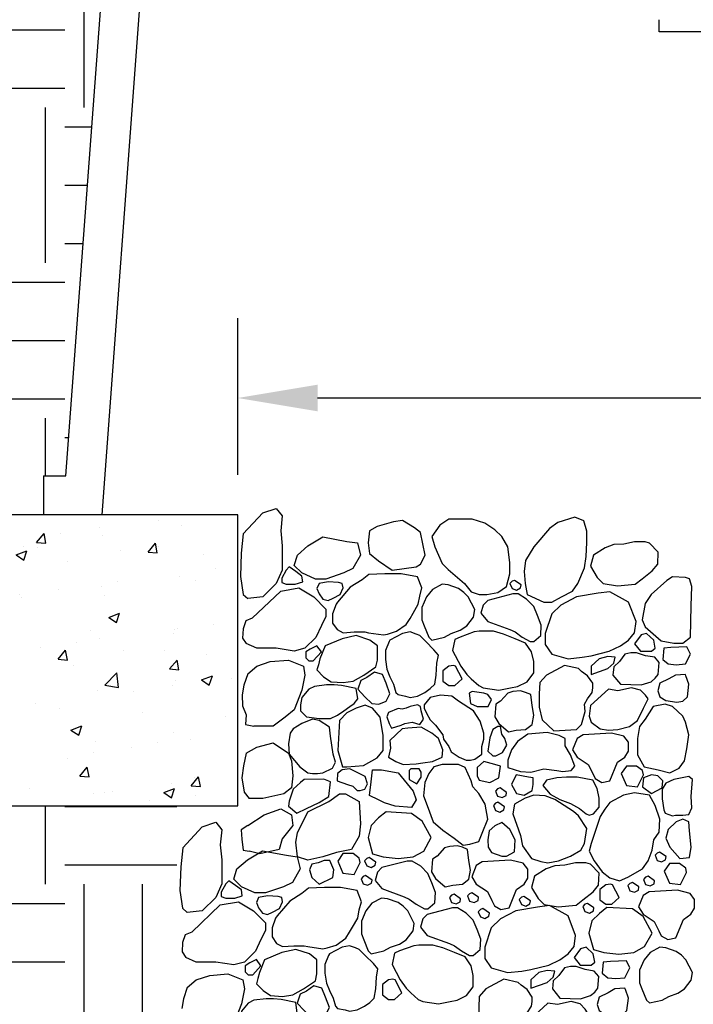
# Model space of a CAD drawing. Extents: x 0 to 218, y 0 to 280.
# Drawn here: x 49 to 74, y 126 to 163 of the extents above; entities that cross this region are included whole.
import ezdxf

# ---------------------------------------------------------------- set-up
doc = ezdxf.new("R2010")
doc.units = 0
doc.header["$LTSCALE"] = 10
doc.header["$MEASUREMENT"] = 0
doc.layers.get('0').update_dxf_attribs({"linetype": 'CONTINUOUS'})
doc.layers.get('Defpoints').update_dxf_attribs({"linetype": 'CONTINUOUS'})
for name, color, linetype in [('065-LOGO$0$CADdetails-7-VERYFINE', 7, 'CONTINUOUS'), ('CADdetails-1-FINE', 1, 'CONTINUOUS'), ('CADdetails-7-VERYFINE', 7, 'CONTINUOUS'), ('CADdetails-9-EXTRAFINE', 9, 'CONTINUOUS')]:
    doc.layers.add(name, color=color, linetype=linetype)
doc.styles.add('065-LOGO$0$CADdetails-DIMENSIONS', font='ARIALN.TTF', dxfattribs={"height": 2.38})
doc.styles.add('CADdetails-DIMENSIONS', font='ARIALN.TTF', dxfattribs={"height": 2.38})
doc.dimstyles.new('CADdetails-DIM', dxfattribs={"dimtxt": 2.38, "dimasz": 3, "dimexe": 3, "dimexo": 1.5, "dimgap": 1, "dimtad": 1, "dimzin": 0, "dimdsep": 46, "dimtxsty": 'CADdetails-DIMENSIONS', "dimcen": 1, "dimclrd": 256, "dimclre": 256, "dimclrt": 256, "dimadec": 0, "dimazin": 0, "dimtfac": 1, "dimtdec": 4, "dimtofl": 0, "dimtmove": 0, "dimatfit": 3, "dimfxl": 1, "dimtolj": 1, "dimtzin": 0, "dimarcsym": 0})

# ---------------------------------------------------------------- blocks, each defined once
blk = doc.blocks.new('*X0')
at = {"color": 0}
for p, q in [((3.3733, 2.6158), (3.3733, 2.6158)), ((3.468, 2.6283), (3.468, 2.6283)), ((3.505, 2.6202), (3.505, 2.6202)), ((3.272, 2.5926), (3.284, 2.607)), ((3.2869, 2.5913), (3.284, 2.607)), ((3.3107, 2.6076), (3.3107, 2.6076)), ((3.3787, 2.6042), (3.3787, 2.6042)), ((3.2504, 2.5866), (3.2504, 2.5866)), ((3.272, 2.5926), (3.2869, 2.5913)), ((3.2741, 2.5849), (3.2741, 2.5849)), ((3.4513, 2.5769), (3.4633, 2.5913)), ((3.4662, 2.5756), (3.4633, 2.5913)), ((3.4674, 2.5863), (3.4674, 2.5863)), ((3.2388, 2.5724), (3.2563, 2.5792)), ((3.2388, 2.5724), (3.2513, 2.5641)), ((3.2513, 2.5641), (3.2563, 2.5792)), ((3.4076, 2.5792), (3.4076, 2.5792)), ((3.4513, 2.5769), (3.4662, 2.5756)), ((3.541, 2.5736), (3.541, 2.5736)), ((3.3216, 2.5613), (3.3216, 2.5613)), ((3.502, 2.5369), (3.502, 2.5369)), ((3.5601, 2.5505), (3.5601, 2.5505)), ((3.3757, 2.5209), (3.3757, 2.5209)), ((3.4022, 2.5297), (3.4022, 2.5297)), ((3.5273, 2.5314), (3.5273, 2.5314)), ((3.2449, 2.509), (3.2449, 2.509)), ((3.3075, 2.5172), (3.3075, 2.5172)), ((3.3815, 2.5064), (3.3815, 2.5064)), ((3.2473, 2.5033), (3.2473, 2.5033)), ((3.3881, 2.4718), (3.4056, 2.4785)), ((3.4005, 2.4634), (3.4056, 2.4785)), ((3.3881, 2.4718), (3.4005, 2.4634)), ((3.5569, 2.4601), (3.5569, 2.4601)), ((3.3589, 2.4515), (3.3589, 2.4515)), ((3.4923, 2.4459), (3.4923, 2.4459)), ((3.4943, 2.4519), (3.4943, 2.4519)), ((3.4989, 2.4537), (3.4989, 2.4537)), ((3.3364, 2.4311), (3.3364, 2.4311)), ((3.3726, 2.4377), (3.3726, 2.4377)), ((3.2781, 2.4236), (3.2781, 2.4236)), ((3.3067, 2.4045), (3.3187, 2.4189)), ((3.3216, 2.4032), (3.3187, 2.4189)), ((3.4116, 2.4179), (3.4116, 2.4179)), ((3.477, 2.4189), (3.477, 2.4189)), ((3.545, 2.4123), (3.545, 2.4123)), ((3.3067, 2.4045), (3.3216, 2.4032)), ((3.3312, 2.3939), (3.3312, 2.3939)), ((3.486, 2.3889), (3.498, 2.4032)), ((3.5009, 2.3875), (3.498, 2.4032)), ((3.3816, 2.3625), (3.4011, 2.3828)), ((3.4039, 2.3591), (3.4011, 2.3828)), ((3.486, 2.3889), (3.5009, 2.3875)), ((3.5373, 2.3711), (3.5548, 2.3779)), ((3.5497, 2.3628), (3.5548, 2.3779)), ((3.3816, 2.3625), (3.4039, 2.3591)), ((3.4911, 2.3615), (3.4911, 2.3615)), ((3.4959, 2.3705), (3.4959, 2.3705)), ((3.5373, 2.3711), (3.5497, 2.3628)), ((3.5858, 2.374), (3.5858, 2.374)), ((3.3696, 2.3545), (3.3696, 2.3545)), ((3.4286, 2.3533), (3.4286, 2.3533)), ((3.2707, 2.3325), (3.2707, 2.3325)), ((3.3091, 2.3244), (3.3091, 2.3244)), ((3.4426, 2.3188), (3.4426, 2.3188)), ((3.576, 2.3131), (3.576, 2.3131)), ((3.3272, 2.2905), (3.3447, 2.2972)), ((3.3272, 2.2905), (3.3397, 2.2821)), ((3.3397, 2.2821), (3.3447, 2.2972)), ((3.4928, 2.2873), (3.4928, 2.2873)), ((3.3666, 2.2713), (3.3666, 2.2713)), ((3.4667, 2.2697), (3.4667, 2.2697)), ((3.5201, 2.2754), (3.5201, 2.2754)), ((3.3628, 2.2547), (3.3628, 2.2547)), ((3.4254, 2.2629), (3.4254, 2.2629)), ((3.3209, 2.2447), (3.3209, 2.2447)), ((3.3413, 2.2165), (3.3534, 2.2309)), ((3.3563, 2.2152), (3.3534, 2.2309)), ((3.3413, 2.2165), (3.3563, 2.2152)), ((3.4898, 2.204), (3.4898, 2.204)), ((3.5207, 2.2008), (3.5327, 2.2152)), ((3.5266, 2.2148), (3.5266, 2.2148)), ((3.5356, 2.1995), (3.5327, 2.2152)), ((3.2605, 2.1967), (3.2605, 2.1967)), ((3.3635, 2.188), (3.3635, 2.188)), ((3.3808, 2.1898), (3.3808, 2.1898)), ((3.3939, 2.191), (3.3939, 2.191)), ((3.4765, 2.1899), (3.494, 2.1966)), ((3.4765, 2.1899), (3.4889, 2.1815)), ((3.4889, 2.1815), (3.494, 2.1966)), ((3.5207, 2.2008), (3.5356, 2.1995)), ((3.4543, 2.1768), (3.4543, 2.1768)), ((3.5274, 2.1854), (3.5274, 2.1854))]:
    blk.add_line(p, q, dxfattribs=at)
blk = doc.blocks.new('*D2')
at = {"layer": 'CADdetails-7-VERYFINE', "lineweight": -2, "transparency": 16777216}
for p, q in [((56.733, 145.887), (56.733, 151.771)), ((96.825, 145.887), (96.825, 151.771)), ((59.733, 148.771), (93.825, 148.771))]:
    blk.add_line(p, q, dxfattribs=at)
at = {"layer": 'CADdetails-7-VERYFINE', "transparency": 16777216}
for points in [[(59.733, 149.271), (59.733, 148.271), (56.733, 148.771)], [(93.825, 149.271), (93.825, 148.271), (96.825, 148.771)]]:
    blk.add_solid(points, dxfattribs=at)
at = {"layer": 'Defpoints', "color": 0, "transparency": 16777216}
for p in [(96.825, 148.771), (56.733, 144.387), (96.825, 144.387)]:
    blk.add_point(p, dxfattribs=at)
at = {"layer": 'CADdetails-7-VERYFINE', "transparency": 16777216, "insert": (76.779, 150.986), "char_height": 2.38, "attachment_point": 5, "style": 'CADdetails-DIMENSIONS'}
blk.add_mtext('\\A1;6"', dxfattribs=at)
blk = doc.blocks.new('065-LOGO')
at = {"layer": '065-LOGO$0$CADdetails-7-VERYFINE', "char_height": 2.38, "attachment_point": 6, "style": '065-LOGO$0$CADdetails-DIMENSIONS'}
for insert in [(67.997, 162.446), (60.063, 162.017), (67.984, 159.85), (68.206, 159.132), (69.038, 158.601), (55.215, 157.806), (56.726, 157.317), (51.341, 156.105), (63.477, 155.056), (69.625, 154.989), (72.913, 155.077), (65.419, 151.976), (53.349, 149.509), (57.212, 149.589), (51.148, 148.66), (61.145, 148.582), (60.724, 147.985), (63.161, 147.216), (68.789, 147.149), (49.208, 146.867), (54.01, 146.393), (60.567, 145.832), (69.914, 145.809), (65.28, 145.324), (61.879, 144.819), (66.095, 142.938), (53.191, 142.38), (61.326, 138.027), (51.762, 137.857), (72.72, 137.131), (50.161, 136.341), (57.08, 135.017), (60.611, 135.276), (50.162, 134.37), (49.569, 132.322), (62.576, 126.842)]:
    blk.add_mtext('\\A1;', dxfattribs=dict(at, insert=insert))

msp = doc.modelspace()

# ---------------------------------------------------------------- hatches: boundary and pattern name
at = {"layer": 'CADdetails-9-EXTRAFINE'}
h = msp.add_hatch(dxfattribs=at)
h.set_pattern_fill('EARTH', color=256, scale=23.32638, style=0)
h.set_pattern_definition([(0, (9.4184, 20.44), (5.8316, 5.8316), [5.8316, -5.8316]), (0, (9.4184, 22.627), (5.8316, 5.8316), [5.8316, -5.8316]), (0, (9.4184, 24.814), (5.8316, 5.8316), [5.8316, -5.8316]), (90, (10.1473, 25.543), (-5.8316, 5.8316), [5.8316, -5.8316]), (90, (12.334, 25.543), (-5.8316, 5.8316), [5.8316, -5.8316]), (90, (14.521, 25.543), (-5.8316, 5.8316), [5.8316, -5.8316])])
h.paths.add_polyline_path([(36.011, 164.658), (37.373, 153.967), (38.057, 144.247), (37.758, 128.697), (40.332, 117.962), (54.444, 117.962), (54.444, 133.453), (42.883, 133.453), (42.883, 144.387), (49.443, 144.387), (49.443, 145.845), (50.277, 145.845), (53.696, 191.769), (35.447, 191.769), (34.865, 182.005), (34.865, 174.657)])

# ---------------------------------------------------------------- linework, layer by layer
at = {"layer": 'CADdetails-1-FINE'}
for p, q in [((50.277, 145.845), (53.967, 195.414)), ((55.023, 189.962), (51.63, 144.387)), ((72.551, 162.514), (72.551, 162.973)), ((81.007, 162.514), (72.551, 162.514)), ((49.443, 145.845), (50.277, 145.845)), ((49.443, 145.845), (49.443, 144.387)), ((56.733, 144.387), (42.883, 144.387)), ((56.733, 133.453), (56.733, 144.387)), ((42.883, 133.453), (56.733, 133.453))]:
    msp.add_line(p, q, dxfattribs=at)
at = {"layer": 'CADdetails-9-EXTRAFINE'}
for p, q in [((57.674, 144.457), (58.182, 144.623)), ((58.182, 144.623), (58.408, 144.341)), ((56.94, 143.67), (57.674, 144.457)), ((58.408, 144.341), (58.351, 143.778)), ((56.94, 143.67), (56.863, 142.949)), ((58.351, 143.778), (58.408, 143.214)), ((58.408, 143.214), (58.408, 142.767)), ((56.863, 142.949), (56.833, 142.067)), ((58.408, 142.767), (58.408, 142.311)), ((58.668, 142.427), (58.555, 142.311)), ((58.916, 142.253), (58.668, 142.427)), ((56.833, 142.067), (56.934, 141.398)), ((58.408, 142.311), (58.182, 141.805)), ((58.555, 142.311), (58.385, 142.004)), ((58.385, 142.004), (58.385, 141.838)), ((59.142, 142.087), (58.916, 142.253)), ((59.176, 141.863), (59.142, 142.087)), ((58.182, 141.805), (57.674, 141.3)), ((58.351, 141.524), (59.029, 141.64)), ((58.385, 141.838), (58.555, 141.78)), ((58.555, 141.78), (58.893, 141.78)), ((58.893, 141.78), (59.176, 141.863)), ((59.029, 141.64), (59.593, 141.3)), ((56.934, 141.398), (57.11, 141.242)), ((57.674, 141.3), (57.11, 141.242)), ((57.279, 140.504), (58.351, 141.524)), ((59.593, 141.3), (60.045, 140.844)), ((60.045, 140.844), (60.045, 140.562)), ((57.279, 140.504), (57.036, 140.404)), ((60.045, 140.562), (59.876, 140.223)), ((56.934, 140.11), (56.914, 139.755)), ((57.036, 140.404), (56.934, 140.11)), ((59.876, 140.223), (59.672, 139.783)), ((56.914, 139.755), (57.053, 139.551)), ((59.672, 139.783), (59.255, 139.377)), ((57.448, 139.377), (57.053, 139.551)), ((58.182, 139.377), (57.448, 139.377)), ((58.859, 139.27), (58.182, 139.377)), ((59.255, 139.377), (58.859, 139.27)), ((59.706, 139.468), (59.458, 139.344)), ((59.876, 139.236), (59.706, 139.468)), ((59.458, 139.344), (59.288, 139.236)), ((59.288, 139.236), (59.288, 139.013)), ((59.288, 139.013), (59.401, 138.897)), ((59.571, 138.897), (59.876, 139.236)), ((57.11, 138.416), (57.448, 138.706)), ((57.448, 138.706), (57.956, 138.872)), ((57.956, 138.872), (58.634, 138.93)), ((58.634, 138.93), (59.198, 138.706)), ((59.198, 138.706), (59.255, 138.366)), ((59.401, 138.897), (59.571, 138.897)), ((57.11, 138.416), (56.965, 137.995)), ((59.255, 138.366), (59.142, 137.803)), ((56.965, 137.995), (56.904, 137.63)), ((56.904, 137.63), (56.914, 137.214)), ((59.142, 137.803), (58.859, 137.065)), ((56.914, 137.214), (57.056, 136.88)), ((57.056, 136.88), (57.026, 136.515)), ((58.521, 136.783), (58.069, 136.444)), ((58.859, 137.065), (58.521, 136.783)), ((57.026, 136.515), (57.335, 136.444)), ((58.069, 136.444), (57.335, 136.444)), ((59.142, 136.551), (58.814, 136.352)), ((59.537, 136.717), (59.142, 136.551)), ((59.785, 136.659), (59.537, 136.717)), ((60.18, 136.41), (59.785, 136.659)), ((60.214, 136.071), (60.18, 136.41)), ((58.701, 136.187), (58.645, 135.789)), ((58.814, 136.352), (58.701, 136.187)), ((60.316, 135.399), (60.214, 136.071)), ((57.448, 135.656), (58.069, 135.822)), ((58.069, 135.822), (58.634, 135.433)), ((58.645, 135.789), (58.668, 135.399)), ((57.053, 135.433), (56.955, 134.957)), ((57.053, 135.433), (57.448, 135.656)), ((58.634, 135.433), (58.747, 135.151)), ((58.668, 135.399), (59.063, 134.927)), ((60.406, 135.093), (60.316, 135.399)), ((56.955, 134.957), (56.884, 134.511)), ((58.747, 135.151), (58.803, 134.587)), ((59.063, 134.927), (59.367, 134.703)), ((60.293, 134.869), (60.406, 135.093)), ((58.803, 134.587), (58.747, 134.132)), ((59.367, 134.703), (59.537, 134.67)), ((59.537, 134.67), (59.729, 134.67)), ((59.729, 134.67), (59.932, 134.703)), ((59.932, 134.703), (60.293, 134.869)), ((56.884, 134.511), (56.975, 133.973)), ((59.085, 134.339), (58.814, 134.082)), ((59.232, 134.446), (59.085, 134.339)), ((59.966, 134.455), (59.232, 134.446)), ((60.214, 134.364), (59.966, 134.455)), ((60.158, 133.808), (60.214, 134.364)), ((56.975, 133.973), (57.166, 133.734)), ((58.464, 133.908), (57.674, 133.734)), ((58.747, 134.132), (58.464, 133.908)), ((58.814, 134.082), (58.668, 133.634)), ((57.674, 133.734), (57.166, 133.734)), ((58.668, 133.634), (58.645, 133.444)), ((59.311, 133.361), (59.785, 133.585)), ((59.785, 133.585), (60.158, 133.808)), ((57.11, 132.723), (57.73, 133.12)), ((57.73, 133.12), (58.351, 133.344)), ((58.351, 133.344), (58.747, 133.12)), ((58.645, 133.444), (58.95, 133.187)), ((58.747, 133.12), (58.803, 132.723)), ((58.95, 133.187), (59.311, 133.361)), ((55.403, 132.675), (55.911, 132.84)), ((55.911, 132.84), (56.137, 132.559)), ((57.11, 132.723), (56.864, 132.554)), ((58.803, 132.723), (58.408, 132.217)), ((54.67, 131.887), (55.403, 132.675)), ((56.137, 132.559), (56.081, 131.995)), ((56.864, 132.554), (56.884, 132.209)), ((56.081, 131.995), (56.137, 131.431)), ((56.884, 132.209), (56.935, 131.793)), ((58.408, 132.217), (58.295, 131.819)), ((54.67, 131.887), (54.593, 131.167)), ((56.935, 131.793), (57.166, 131.761)), ((57.561, 131.654), (57.166, 131.761)), ((58.295, 131.819), (57.561, 131.654)), ((56.137, 131.431), (56.137, 130.984)), ((54.593, 131.167), (54.562, 130.284)), ((56.137, 130.984), (56.137, 130.528)), ((56.137, 130.528), (55.911, 130.023)), ((56.284, 130.528), (56.115, 130.222)), ((56.397, 130.644), (56.284, 130.528)), ((56.645, 130.47), (56.397, 130.644)), ((54.562, 130.284), (54.664, 129.615)), ((56.115, 130.222), (56.115, 130.056)), ((56.871, 130.304), (56.645, 130.47)), ((56.905, 130.081), (56.871, 130.304)), ((55.911, 130.023), (55.403, 129.517)), ((56.081, 129.741), (56.758, 129.857)), ((56.115, 130.056), (56.284, 129.998)), ((56.284, 129.998), (56.623, 129.998)), ((56.623, 129.998), (56.905, 130.081)), ((56.758, 129.857), (57.323, 129.517)), ((54.664, 129.615), (54.839, 129.459)), ((55.403, 129.517), (54.839, 129.459)), ((55.008, 128.722), (56.081, 129.741)), ((57.323, 129.517), (57.774, 129.061)), ((57.774, 129.061), (57.774, 128.78)), ((55.008, 128.722), (54.765, 128.621)), ((57.774, 128.78), (57.605, 128.44)), ((54.664, 128.327), (54.643, 127.972)), ((54.765, 128.621), (54.664, 128.327)), ((57.605, 128.44), (57.402, 128.001)), ((54.643, 127.972), (54.782, 127.769)), ((57.402, 128.001), (56.984, 127.595)), ((55.178, 127.595), (54.782, 127.769)), ((55.911, 127.595), (55.178, 127.595)), ((56.589, 127.487), (55.911, 127.595)), ((56.984, 127.595), (56.589, 127.487)), ((57.187, 127.561), (57.018, 127.454)), ((57.436, 127.686), (57.187, 127.561)), ((57.605, 127.454), (57.436, 127.686)), ((57.018, 127.454), (57.018, 127.23)), ((57.018, 127.23), (57.131, 127.114)), ((57.3, 127.114), (57.605, 127.454)), ((54.839, 126.633), (55.178, 126.923)), ((55.178, 126.923), (55.686, 127.089)), ((55.686, 127.089), (56.363, 127.147)), ((56.363, 127.147), (56.928, 126.923)), ((56.928, 126.923), (56.984, 126.584)), ((57.131, 127.114), (57.3, 127.114)), ((54.839, 126.633), (54.694, 126.213)), ((56.984, 126.584), (56.871, 126.02)), ((54.694, 126.213), (54.633, 125.847)), ((56.871, 126.02), (56.589, 125.282))]:
    msp.add_line(p, q, dxfattribs=at)
for points in [[(63.601, 143.72), (63.375, 143.894), (62.924, 144.175), (62.585, 144.117), (61.964, 143.952), (61.682, 143.778), (61.625, 143.33), (61.682, 142.932), (62.021, 142.651), (62.529, 142.311), (63.432, 142.427), (63.601, 142.535), (63.771, 142.874)], [(64.662, 144.217), (64.324, 143.993), (64.019, 143.57), (64.132, 143.181), (64.403, 142.559), (64.629, 142.336), (65.249, 141.805), (65.498, 141.499), (65.803, 141.391), (66.085, 141.391), (66.503, 141.474), (66.819, 141.698), (66.954, 142.17), (66.954, 142.593), (66.875, 143.181), (66.649, 143.57), (66.39, 143.819), (66.006, 144.076), (65.532, 144.217), (65.272, 144.217)], [(69.393, 144.3), (68.749, 144.101), (68.433, 143.877), (67.846, 143.181), (67.541, 142.675), (67.485, 142.253), (67.519, 141.805), (67.598, 141.391), (68.219, 141.109), (68.524, 141.109), (68.885, 141.3), (69.303, 141.524), (69.506, 141.805), (69.754, 142.394), (69.811, 142.816), (69.833, 143.347), (69.833, 143.769), (69.72, 144.159)], [(59.367, 143.214), (59.932, 143.554), (60.835, 143.388), (61.23, 143.33), (61.343, 142.874), (61.061, 142.369), (60.722, 142.203), (60.045, 141.971), (59.65, 141.971), (59.142, 142.203), (58.859, 142.485), (58.972, 142.874)], [(70.849, 143.264), (70.533, 143.148), (70.093, 142.874), (69.98, 142.452), (70.228, 142.029), (70.454, 141.805), (70.985, 141.722), (71.651, 141.78), (71.91, 141.979), (72.294, 142.286), (72.498, 142.535), (72.52, 142.982), (72.193, 143.322), (72.023, 143.372), (71.628, 143.372), (71.233, 143.289)], [(60.485, 141.109), (60.429, 141.026), (60.293, 140.662), (60.293, 140.322), (60.463, 140.073), (60.688, 139.957), (61.106, 139.99), (61.501, 139.99), (61.637, 139.957), (62.201, 139.874), (62.359, 139.908), (62.698, 140.015), (63.059, 140.272), (63.206, 140.496), (63.319, 140.687), (63.511, 141.026), (63.567, 141.333), (63.646, 141.64), (63.488, 142.062), (62.867, 142.17), (62.258, 142.17), (61.659, 142.145), (61.411, 141.946), (60.959, 141.664)], [(73.051, 142.062), (72.836, 141.921), (72.249, 141.391), (72.023, 141.051), (71.91, 140.438), (72.023, 140.181), (72.633, 139.651), (73.107, 139.568), (73.446, 139.568), (73.728, 139.792), (73.751, 140.968), (73.785, 141.698), (73.694, 141.979), (73.536, 142.029)], [(60.124, 141.863), (59.785, 141.805), (59.706, 141.615), (59.785, 141.416), (59.932, 141.217), (60.124, 141.167), (60.316, 141.25), (60.575, 141.391), (60.688, 141.64), (60.655, 141.805), (60.519, 141.838)], [(64.403, 141.78), (64.041, 141.582), (63.816, 141.3), (63.646, 140.91), (63.646, 140.438), (63.737, 140.214), (63.906, 139.792), (64.019, 139.684), (64.493, 139.792), (64.741, 139.932), (65.08, 140.048), (65.329, 140.214), (65.588, 140.546), (65.633, 140.827), (65.385, 141.3), (65.216, 141.474), (65.024, 141.615), (64.629, 141.756)], [(67.124, 141.921), (67.033, 141.888), (66.954, 141.805), (67.033, 141.615), (67.203, 141.557), (67.349, 141.64), (67.372, 141.756)], [(66.119, 141.167), (65.949, 140.993), (65.859, 140.687), (66.119, 140.38), (66.954, 140.073), (67.146, 139.99), (67.406, 139.792), (67.711, 139.626), (67.846, 139.626), (68.106, 139.85), (68.128, 140.239), (67.993, 140.604), (67.846, 140.943), (67.575, 141.217), (67.259, 141.416), (67.067, 141.416)], [(71.402, 141.109), (70.702, 141.499), (70.262, 141.441), (69.449, 141.3), (68.862, 140.993), (68.524, 140.662), (68.275, 139.932), (68.275, 139.51), (68.524, 139.153), (69.133, 138.979), (69.664, 139.037), (70.002, 139.095), (70.68, 139.261), (71.098, 139.46), (71.402, 139.684), (71.628, 139.957), (71.685, 140.38)], [(61.919, 138.673), (61.975, 138.93), (61.975, 139.46), (61.693, 139.684), (61.185, 139.85), (60.655, 139.734), (60.011, 139.46), (59.819, 138.979), (59.763, 138.756), (59.706, 138.565), (59.955, 138.308), (60.237, 138.118), (60.688, 138.084), (61.072, 138.142), (61.467, 138.366)], [(62.45, 139.684), (62.416, 139.626), (62.28, 139.286), (62.28, 138.955), (62.337, 138.59), (62.45, 138.308), (62.585, 138.026), (62.675, 137.72), (62.754, 137.637), (63.037, 137.579), (63.206, 137.529), (63.488, 137.579), (63.759, 137.72), (63.962, 137.861), (64.132, 138.026), (64.188, 138.366), (64.211, 138.814), (64.267, 139.12), (64.098, 139.319), (63.793, 139.626), (63.567, 139.85), (63.432, 139.908), (63.206, 139.99), (62.924, 139.932)], [(65.08, 139.792), (64.888, 139.709), (64.798, 139.286), (65.103, 138.706), (65.329, 138.391), (65.498, 138.225), (65.78, 137.977), (65.949, 137.894), (66.537, 137.803), (66.977, 137.894), (67.236, 137.944), (67.598, 138.118), (67.846, 138.449), (67.846, 138.872), (67.767, 139.236), (67.541, 139.568), (67.146, 139.734), (66.706, 139.908), (66.333, 140.015), (65.803, 140.015), (65.611, 139.99)], [(72.08, 139.932), (71.877, 139.874), (71.628, 139.543), (71.854, 139.261), (72.272, 139.261), (72.407, 139.377), (72.351, 139.684)], [(72.994, 139.402), (72.723, 139.377), (72.689, 138.955), (72.893, 138.789), (73.198, 138.756), (73.536, 138.789), (73.728, 139.153), (73.593, 139.427)], [(70.307, 138.979), (70.002, 138.706), (70.002, 138.391), (70.623, 138.615), (70.849, 138.814), (70.906, 139.037), (70.623, 139.062)], [(71.064, 138.872), (70.849, 138.673), (70.815, 138.366), (71.098, 138.026), (71.877, 138.002), (72.249, 138.118), (72.407, 138.25), (72.52, 138.391), (72.554, 138.839), (72.385, 139.037), (72.046, 139.095), (71.707, 139.203), (71.493, 139.203), (71.267, 139.153)], [(64.662, 138.706), (64.437, 138.532), (64.437, 138.142), (64.662, 137.977), (64.888, 137.977), (65.159, 138.225), (64.911, 138.706), (64.832, 138.731)], [(69.528, 138.615), (68.998, 138.731), (68.32, 138.366), (68.072, 138.084), (68.049, 137.67), (68.049, 137.165), (68.162, 136.684), (68.603, 136.27), (69.449, 136.328), (69.641, 136.518), (69.777, 136.999), (69.754, 137.272), (69.867, 137.471), (70.036, 137.72), (70.059, 137.894), (70.059, 138.06), (69.867, 138.341), (69.641, 138.507)], [(61.58, 138.283), (61.354, 138.167), (61.242, 137.836), (61.501, 137.554), (61.772, 137.305), (62.032, 137.272), (62.303, 137.388), (62.45, 137.67), (62.303, 138.06), (62.167, 138.391), (61.863, 138.482)], [(73.164, 138.366), (72.915, 138.225), (72.577, 138.06), (72.498, 137.778), (72.577, 137.554), (72.802, 137.413), (73.22, 137.355), (73.446, 137.388), (73.615, 137.554), (73.672, 138.026), (73.559, 138.341), (73.536, 138.391)], [(61.185, 137.861), (60.632, 137.977), (60.35, 138.002), (60.067, 138.002), (59.616, 137.944), (59.401, 137.836), (59.142, 137.529), (59.085, 137.247), (59.085, 137.024), (59.311, 136.8), (59.785, 136.742), (60.214, 136.742), (60.485, 136.858), (60.711, 137.024), (60.937, 137.189), (61.106, 137.305), (61.242, 137.471)], [(71.007, 137.778), (70.646, 137.836), (69.98, 137.223), (69.923, 136.825), (70.002, 136.601), (70.341, 136.352), (70.646, 136.294), (71.007, 136.328), (71.436, 136.435), (71.741, 136.659), (71.967, 137.131), (72.136, 137.471), (72.046, 137.612), (71.854, 137.803), (71.515, 137.894)], [(65.893, 135.399), (65.893, 135.681), (65.972, 135.963), (65.972, 136.187), (65.837, 136.634), (65.588, 137.024), (65.024, 137.388), (64.775, 137.579), (64.346, 137.612), (63.962, 137.529), (63.737, 137.247), (63.737, 137.131), (63.816, 136.941), (63.962, 136.684), (64.154, 136.493), (64.437, 136.129), (64.459, 135.963), (64.662, 135.681), (64.741, 135.482), (65.046, 135.292), (65.306, 135.176), (65.475, 135.176), (65.633, 135.209)], [(65.532, 137.753), (65.419, 137.695), (65.475, 137.305), (65.724, 137.189), (66.141, 137.189), (66.254, 137.446), (66.119, 137.637), (65.972, 137.695)], [(66.593, 137.388), (66.424, 137.272), (66.39, 136.8), (66.537, 136.551), (66.898, 136.236), (67.18, 136.294), (67.541, 136.328), (67.79, 136.518), (67.846, 136.858), (67.79, 137.223), (67.733, 137.637), (67.541, 137.72), (67.349, 137.778), (67.067, 137.753), (66.875, 137.695)], [(60.496, 135.54), (60.666, 134.919), (60.835, 134.919), (61.456, 134.977), (61.964, 135.259), (62.19, 135.54), (62.19, 136.104), (62.077, 136.783), (61.795, 137.123), (61.513, 137.239), (61.174, 137.123), (60.835, 136.949), (60.553, 136.667)], [(62.901, 137.082), (62.754, 137.107), (62.393, 136.966), (62.337, 136.8), (62.416, 136.551), (62.506, 136.377), (62.867, 136.493), (63.003, 136.551), (63.285, 136.601), (63.567, 136.518), (63.703, 136.717), (63.624, 137.024), (63.601, 137.189), (63.488, 137.247), (63.206, 137.189), (63.059, 137.131)], [(72.78, 137.272), (72.328, 137.189), (72.023, 136.717), (71.82, 136.435), (71.741, 135.988), (71.741, 135.375), (71.989, 134.927), (72.52, 134.811), (72.949, 134.703), (73.31, 134.869), (73.502, 135.151), (73.593, 135.598), (73.672, 136.129), (73.536, 136.601), (73.446, 136.825), (73.051, 137.189)], [(62.45, 135.913), (62.472, 135.623), (62.393, 135.292), (62.675, 135.118), (62.946, 135.01), (63.432, 135.035), (63.68, 135.068), (64.041, 135.118), (64.403, 135.292), (64.437, 135.565), (64.267, 135.988), (64.019, 136.187), (63.624, 136.41), (63.116, 136.377), (62.901, 136.352)], [(66.311, 136.319), (66.198, 136.013), (66.119, 135.515), (66.311, 135.341), (66.424, 135.341), (66.672, 135.457), (66.841, 135.739), (66.762, 135.988), (66.649, 136.154), (66.593, 136.435), (66.503, 136.435)], [(68.354, 136.212), (67.62, 136.154), (67.236, 135.88), (67.011, 135.565), (66.875, 135.176), (66.875, 134.894), (67.349, 134.753), (67.733, 134.728), (68.219, 134.844), (68.715, 134.786), (68.941, 134.753), (69.246, 134.786), (69.393, 134.952), (69.223, 135.375), (69.02, 135.706), (69.02, 135.988), (68.806, 136.104)], [(69.698, 136.129), (69.472, 135.988), (69.303, 135.565), (69.472, 135.292), (69.89, 135.01), (70.059, 134.67), (70.149, 134.48), (70.398, 134.339), (70.702, 134.397), (70.985, 135.093), (71.267, 135.292), (71.402, 135.515), (71.402, 135.847), (71.233, 136.071), (70.759, 136.187)], [(65.272, 134.894), (65.024, 135.01), (64.403, 135.01), (64.098, 134.927), (63.906, 134.67), (63.759, 134.339), (63.703, 133.833), (63.85, 133.469), (64.075, 132.855), (64.437, 132.549), (64.854, 132.242), (65.193, 131.985), (65.441, 132.018), (65.78, 132.126), (65.916, 132.433), (66.119, 132.963), (66.028, 133.527), (65.78, 133.916), (65.554, 134.173), (65.498, 134.397)], [(65.972, 135.118), (65.724, 134.894), (65.724, 134.587), (65.803, 134.422), (66.198, 134.339), (66.537, 134.504), (66.593, 134.952), (66.39, 135.01)], [(71.707, 134.952), (71.323, 134.952), (71.131, 134.67), (71.323, 134.223), (71.741, 134.173), (71.967, 134.62), (71.933, 134.786)], [(61.242, 134.703), (60.937, 134.844), (60.655, 134.811), (60.485, 134.67), (60.463, 134.397), (60.858, 134.256), (61.05, 134.198), (61.219, 134.032), (61.332, 134.032), (61.501, 134.082), (61.603, 134.281), (61.524, 134.562)], [(61.738, 134.355), (61.795, 134.811), (62.133, 134.811), (62.754, 134.695), (63.319, 134.015), (63.432, 133.684), (63.262, 133.402), (62.642, 133.452), (62.246, 133.568), (62.021, 133.684), (61.682, 133.85)], [(63.229, 134.844), (63.172, 134.786), (63.172, 134.446), (63.454, 134.281), (63.624, 134.529), (63.624, 134.728), (63.545, 134.844)], [(67.18, 134.62), (67.011, 134.256), (67.203, 133.916), (67.485, 133.858), (67.79, 134.032), (67.824, 134.256), (67.824, 134.504), (67.654, 134.529)], [(72.498, 134.587), (72.272, 134.62), (71.967, 134.504), (71.933, 134.173), (72.272, 133.916), (72.667, 134.14), (72.689, 134.397)], [(73.672, 134.562), (73.107, 134.446), (72.802, 134.306), (72.667, 134.082), (72.667, 133.725), (72.723, 133.303), (72.78, 133.187), (73.051, 133.079), (73.164, 133.104), (73.446, 133.104), (73.672, 133.137), (73.785, 133.386), (73.751, 133.808), (73.807, 134.446)], [(69.472, 134.529), (69.077, 134.529), (68.715, 134.504), (68.32, 134.422), (68.185, 134.223), (68.467, 133.891), (68.828, 133.692), (69.223, 133.551), (69.562, 133.361), (69.811, 133.162), (69.923, 133.104), (70.093, 133.162), (70.307, 133.411), (70.307, 133.75), (70.228, 134.115), (70.059, 134.422)], [(59.367, 133.228), (60.158, 133.626), (60.553, 133.908), (60.779, 133.908), (61.287, 133.626), (61.343, 132.781), (61.287, 132.325), (61.005, 131.819), (60.44, 131.703), (59.932, 131.538), (59.367, 131.422), (58.972, 131.538), (58.916, 132.101), (58.972, 132.441)], [(66.581, 134.131), (66.49, 134.098), (66.411, 134.015), (66.49, 133.824), (66.66, 133.766), (66.807, 133.849), (66.829, 133.965)], [(68.636, 133.692), (68.275, 133.833), (67.846, 133.858), (67.519, 133.75), (67.124, 133.527), (67.067, 133.162), (67.349, 132.35), (67.428, 131.96), (67.767, 131.48), (68.106, 131.372), (68.377, 131.314), (68.772, 131.397), (69.223, 131.571), (69.619, 131.795), (69.754, 132.043), (69.833, 132.607), (69.528, 133.079), (69.336, 133.245)], [(70.002, 132.043), (69.923, 131.761), (70.115, 131.397), (70.42, 130.982), (70.702, 130.759), (71.064, 130.643), (71.38, 130.784), (71.933, 131.09), (72.136, 131.397), (72.294, 131.795), (72.351, 132.184), (72.554, 132.466), (72.577, 132.963), (72.407, 133.469), (72.193, 133.858), (71.628, 133.949), (71.21, 133.858), (70.702, 133.585), (70.511, 133.328), (70.341, 133.054)], [(66.5, 133.591), (66.409, 133.558), (66.33, 133.475), (66.409, 133.285), (66.579, 133.227), (66.726, 133.31), (66.748, 133.426)], [(62.303, 133.228), (62.021, 133.004), (61.738, 132.723), (61.625, 132.267), (61.795, 131.654), (62.19, 131.538), (62.754, 131.48), (63.319, 131.538), (63.714, 131.761), (63.996, 132.267), (63.658, 132.888), (63.262, 133.17)], [(66.39, 132.714), (66.175, 132.516), (66.119, 132.184), (66.141, 131.902), (66.254, 131.703), (66.649, 131.571), (66.819, 131.571), (67.124, 131.737), (67.146, 132.184), (66.954, 132.574), (66.649, 132.83)], [(73.446, 132.963), (73.198, 132.855), (72.893, 132.574), (72.802, 132.242), (72.949, 131.902), (73.333, 131.48), (73.694, 131.513), (73.751, 131.902), (73.694, 132.516), (73.672, 132.855)], [(57.097, 131.431), (57.661, 131.771), (58.565, 131.605), (58.96, 131.547), (59.073, 131.092), (58.79, 130.586), (58.452, 130.42), (57.774, 130.188), (57.379, 130.188), (56.871, 130.42), (56.589, 130.702), (56.702, 131.092)], [(61.068, 131.666), (60.684, 131.666), (60.492, 131.384), (60.684, 130.937), (61.102, 130.887), (61.327, 131.335), (61.294, 131.5)], [(64.218, 131.573), (64.048, 131.457), (64.014, 130.984), (64.161, 130.736), (64.523, 130.421), (64.805, 130.479), (65.166, 130.512), (65.414, 130.703), (65.471, 131.042), (65.414, 131.407), (65.358, 131.821), (65.166, 131.904), (64.974, 131.962), (64.692, 131.937), (64.5, 131.879)], [(72.567, 131.717), (72.477, 131.684), (72.398, 131.601), (72.477, 131.411), (72.646, 131.353), (72.793, 131.436), (72.816, 131.552)], [(59.758, 131.325), (59.51, 131.275), (59.431, 131.051), (59.51, 130.769), (59.792, 130.513), (60.3, 130.769), (60.345, 131.051), (60.187, 131.408), (59.984, 131.408)], [(61.667, 131.514), (61.577, 131.481), (61.498, 131.398), (61.577, 131.208), (61.746, 131.15), (61.893, 131.233), (61.916, 131.349)], [(62.147, 131.138), (61.978, 130.964), (61.888, 130.657), (62.147, 130.351), (62.983, 130.044), (63.175, 129.961), (63.434, 129.762), (63.739, 129.596), (63.875, 129.596), (64.134, 129.82), (64.157, 130.21), (64.022, 130.574), (63.875, 130.914), (63.604, 131.188), (63.288, 131.386), (63.096, 131.386)], [(65.915, 131.359), (65.689, 131.218), (65.52, 130.796), (65.689, 130.522), (66.107, 130.24), (66.277, 129.901), (66.367, 129.71), (66.615, 129.569), (66.92, 129.627), (67.202, 130.323), (67.485, 130.522), (67.62, 130.746), (67.62, 131.077), (67.451, 131.301), (66.977, 131.417)], [(68.633, 131.211), (68.317, 131.095), (67.876, 130.822), (67.763, 130.399), (68.012, 129.977), (68.237, 129.753), (68.768, 129.67), (69.434, 129.728), (69.694, 129.927), (70.078, 130.234), (70.281, 130.482), (70.304, 130.93), (69.976, 131.269), (69.807, 131.319), (69.412, 131.319), (69.016, 131.236)], [(73.323, 131.289), (72.939, 131.289), (72.747, 131.007), (72.939, 130.56), (73.357, 130.51), (73.583, 130.957), (73.549, 131.123)], [(61.532, 130.84), (61.442, 130.807), (61.363, 130.724), (61.442, 130.533), (61.611, 130.475), (61.758, 130.558), (61.781, 130.674)], [(70.558, 130.493), (70.332, 130.319), (70.332, 129.929), (70.558, 129.764), (70.783, 129.764), (71.054, 130.012), (70.806, 130.493), (70.727, 130.518)], [(71.547, 130.58), (71.456, 130.547), (71.377, 130.464), (71.456, 130.273), (71.626, 130.215), (71.773, 130.298), (71.795, 130.414)], [(72.136, 130.815), (72.045, 130.782), (71.966, 130.699), (72.045, 130.509), (72.215, 130.451), (72.361, 130.533), (72.384, 130.649)], [(58.215, 129.327), (58.158, 129.244), (58.023, 128.879), (58.023, 128.539), (58.192, 128.291), (58.418, 128.175), (58.836, 128.208), (59.231, 128.208), (59.366, 128.175), (59.931, 128.092), (60.089, 128.125), (60.427, 128.233), (60.789, 128.49), (60.935, 128.713), (61.048, 128.904), (61.24, 129.244), (61.297, 129.55), (61.376, 129.857), (61.218, 130.28), (60.597, 130.387), (59.987, 130.387), (59.389, 130.362), (59.14, 130.164), (58.689, 129.882)], [(64.853, 130.139), (64.763, 130.106), (64.684, 130.023), (64.763, 129.832), (64.932, 129.774), (65.079, 129.857), (65.101, 129.973)], [(65.528, 130.193), (65.438, 130.159), (65.359, 130.077), (65.438, 129.886), (65.607, 129.828), (65.754, 129.911), (65.776, 130.027)], [(72.177, 130.23), (71.952, 130.089), (71.782, 129.666), (71.952, 129.393), (72.369, 129.111), (72.539, 128.771), (72.629, 128.581), (72.877, 128.44), (73.182, 128.498), (73.464, 129.194), (73.747, 129.393), (73.882, 129.617), (73.882, 129.948), (73.713, 130.172), (73.239, 130.288)], [(57.853, 130.081), (57.515, 130.023), (57.436, 129.832), (57.515, 129.633), (57.661, 129.434), (57.853, 129.385), (58.045, 129.467), (58.305, 129.608), (58.418, 129.857), (58.384, 130.023), (58.248, 130.056)], [(62.132, 129.998), (61.771, 129.799), (61.545, 129.517), (61.376, 129.128), (61.376, 128.655), (61.466, 128.432), (61.635, 128.009), (61.748, 127.901), (62.222, 128.009), (62.471, 128.15), (62.81, 128.266), (63.058, 128.432), (63.318, 128.763), (63.363, 129.045), (63.114, 129.517), (62.945, 129.691), (62.753, 129.832), (62.358, 129.973)], [(67.472, 130.058), (67.381, 130.025), (67.302, 129.942), (67.381, 129.751), (67.551, 129.693), (67.697, 129.776), (67.72, 129.892)], [(69.859, 129.795), (69.768, 129.762), (69.689, 129.679), (69.768, 129.489), (69.938, 129.431), (70.084, 129.514), (70.107, 129.63)], [(63.848, 129.385), (63.679, 129.211), (63.589, 128.904), (63.848, 128.597), (64.684, 128.291), (64.876, 128.208), (65.135, 128.009), (65.44, 127.843), (65.576, 127.843), (65.835, 128.067), (65.858, 128.456), (65.722, 128.821), (65.576, 129.161), (65.305, 129.434), (64.988, 129.633), (64.797, 129.633)], [(65.933, 129.599), (65.843, 129.566), (65.763, 129.483), (65.843, 129.293), (66.012, 129.235), (66.159, 129.317), (66.181, 129.433)], [(69.132, 129.327), (68.432, 129.716), (67.992, 129.658), (67.179, 129.517), (66.592, 129.211), (66.253, 128.879), (66.005, 128.15), (66.005, 127.727), (66.253, 127.371), (66.863, 127.197), (67.393, 127.255), (67.732, 127.313), (68.409, 127.479), (68.827, 127.677), (69.132, 127.901), (69.358, 128.175), (69.414, 128.597)], [(70.593, 129.644), (70.31, 129.42), (70.028, 129.138), (69.915, 128.682), (70.085, 128.069), (70.48, 127.953), (71.044, 127.895), (71.609, 127.953), (72.004, 128.177), (72.286, 128.682), (71.947, 129.304), (71.552, 129.586)], [(59.648, 126.89), (59.705, 127.147), (59.705, 127.677), (59.423, 127.901), (58.915, 128.067), (58.384, 127.951), (57.74, 127.677), (57.548, 127.197), (57.492, 126.973), (57.436, 126.782), (57.684, 126.526), (57.966, 126.335), (58.418, 126.302), (58.802, 126.36), (59.197, 126.584)], [(60.179, 127.901), (60.145, 127.843), (60.01, 127.503), (60.01, 127.172), (60.066, 126.807), (60.179, 126.526), (60.314, 126.244), (60.405, 125.937), (60.484, 125.854), (60.766, 125.796), (60.935, 125.747), (61.218, 125.796), (61.489, 125.937), (61.692, 126.078), (61.861, 126.244), (61.918, 126.584), (61.94, 127.031), (61.997, 127.338), (61.827, 127.537), (61.522, 127.843), (61.297, 128.067), (61.161, 128.125), (60.935, 128.208), (60.653, 128.15)], [(62.81, 128.009), (62.618, 127.926), (62.527, 127.503), (62.832, 126.923), (63.058, 126.608), (63.227, 126.443), (63.509, 126.194), (63.679, 126.111), (64.266, 126.02), (64.706, 126.111), (64.966, 126.161), (65.327, 126.335), (65.576, 126.666), (65.576, 127.089), (65.497, 127.454), (65.271, 127.785), (64.876, 127.951), (64.435, 128.125), (64.063, 128.233), (63.532, 128.233), (63.34, 128.208)], [(69.809, 128.15), (69.606, 128.092), (69.358, 127.76), (69.583, 127.479), (70.001, 127.479), (70.137, 127.595), (70.08, 127.901)], [(72.575, 128.154), (72.214, 127.955), (71.988, 127.674), (71.818, 127.284), (71.818, 126.812), (71.909, 126.588), (72.078, 126.165), (72.191, 126.058), (72.665, 126.165), (72.914, 126.306), (73.252, 126.422), (73.501, 126.588), (73.76, 126.919), (73.805, 127.201), (73.557, 127.674), (73.388, 127.848), (73.196, 127.988), (72.801, 128.129)], [(70.724, 127.619), (70.453, 127.595), (70.419, 127.172), (70.622, 127.006), (70.927, 126.973), (71.266, 127.006), (71.458, 127.371), (71.322, 127.644)], [(68.037, 127.197), (67.732, 126.923), (67.732, 126.608), (68.353, 126.832), (68.579, 127.031), (68.635, 127.255), (68.353, 127.28)], [(68.793, 127.089), (68.579, 126.89), (68.545, 126.584), (68.827, 126.244), (69.606, 126.219), (69.979, 126.335), (70.137, 126.468), (70.25, 126.608), (70.283, 127.056), (70.114, 127.255), (69.775, 127.313), (69.437, 127.421), (69.222, 127.421), (68.996, 127.371)], [(62.392, 126.923), (62.166, 126.749), (62.166, 126.36), (62.392, 126.194), (62.618, 126.194), (62.889, 126.443), (62.64, 126.923), (62.561, 126.948)], [(67.258, 126.832), (66.727, 126.948), (66.05, 126.584), (65.801, 126.302), (65.779, 125.887), (65.779, 125.382), (65.892, 124.901), (66.332, 124.487), (67.179, 124.545), (67.371, 124.736), (67.506, 125.216), (67.484, 125.49), (67.596, 125.689), (67.766, 125.937), (67.788, 126.111), (67.788, 126.277), (67.596, 126.559), (67.371, 126.724)], [(59.31, 126.501), (59.084, 126.385), (58.971, 126.053), (59.231, 125.771), (59.502, 125.523), (59.761, 125.49), (60.032, 125.606), (60.179, 125.887), (60.032, 126.277), (59.897, 126.608), (59.592, 126.7)], [(70.893, 126.584), (70.645, 126.443), (70.306, 126.277), (70.227, 125.995), (70.306, 125.771), (70.532, 125.631), (70.949, 125.572), (71.175, 125.606), (71.345, 125.771), (71.401, 126.244), (71.288, 126.559), (71.266, 126.608)], [(58.915, 126.078), (58.361, 126.194), (58.079, 126.219), (57.797, 126.219), (57.345, 126.161), (57.131, 126.053), (56.871, 125.747), (56.815, 125.465), (56.815, 125.241), (57.04, 125.017), (57.515, 124.959), (57.944, 124.959), (58.215, 125.075), (58.44, 125.241), (58.666, 125.407), (58.836, 125.523), (58.971, 125.689)], [(68.737, 125.995), (68.375, 126.053), (67.709, 125.44), (67.653, 125.042), (67.732, 124.818), (68.071, 124.57), (68.375, 124.512), (68.737, 124.545), (69.166, 124.653), (69.471, 124.876), (69.696, 125.349), (69.866, 125.689), (69.775, 125.829), (69.583, 126.02), (69.245, 126.111)]]:
    msp.add_lwpolyline(points, close=True, dxfattribs=at)

# ---------------------------------------------------------------- block references
at = {"layer": 'CADdetails-7-VERYFINE'}
msp.add_blockref('065-LOGO', (0, 0), dxfattribs=at)
at = {"layer": 'CADdetails-9-EXTRAFINE', "xscale": 23.32637999999999, "yscale": 23.32637999999999, "zscale": 23.32637999999999}
msp.add_blockref('*X0', (-27.138, 82.875), dxfattribs=at)

# ---------------------------------------------------------------- dimensions: what is measured, and where the dimension line sits
at = {"layer": 'CADdetails-7-VERYFINE'}
dim = msp.add_linear_dim(base=(96.825, 148.771), p1=(56.733, 144.387), p2=(96.825, 144.387), text='6"', dimstyle='CADdetails-DIM', dxfattribs=at)
dim.commit()
dim.dimension.update_dxf_attribs({"geometry": '*D2', "text_midpoint": (76.779, 150.986)})

doc.saveas('drawing.dxf')
